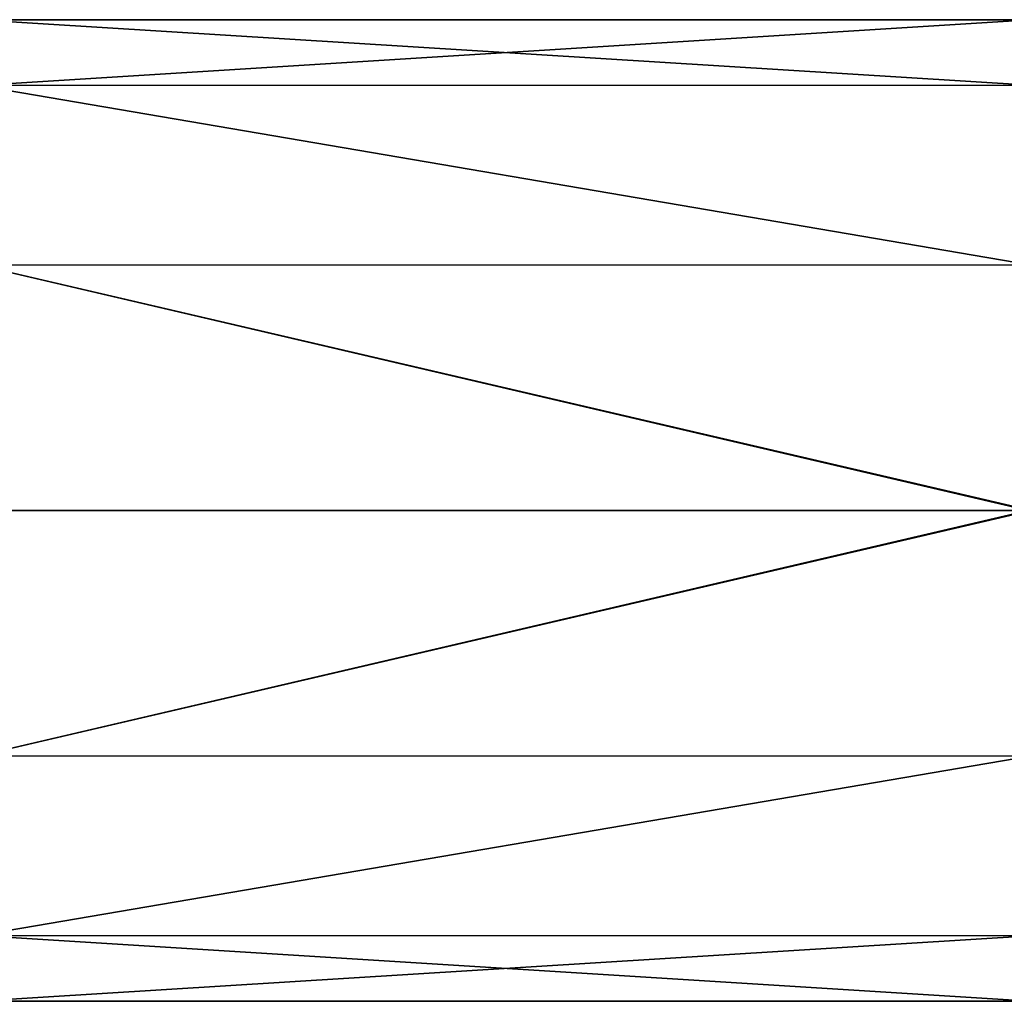
# Model space of a CAD drawing. Units: millimetres. Extents: x -152 to 152, y 0 to 106.
# Drawn here: x 123 to 134, y 83 to 94 of the extents above; entities that cross this region are included whole.
import ezdxf

# ---------------------------------------------------------------- set-up
doc = ezdxf.new("R2010")
doc.units = ezdxf.units.MM
doc.header["$LTSCALE"] = 65.185185
doc.layers.add('143', color=7, linetype='CONTINUOUS')
doc.layers.add('144', color=7, linetype='CONTINUOUS')

msp = doc.modelspace()

# ---------------------------------------------------------------- linework, layer by layer
at = {"layer": '143', "linetype": 'Continuous'}
for points in [[(122.781, 93.684, -2.762), (122.781, 94.424), (134.611, 93.688, -2.756), (122.781, 93.684, -2.762)], [(134.611, 93.688, -2.756), (122.781, 94.424), (134.611, 94.424), (134.611, 93.688, -2.756)], [(134.611, 91.666, -4.782), (122.781, 93.684, -2.762), (134.611, 93.688, -2.756), (134.611, 91.666, -4.782)], [(122.781, 91.662, -4.784), (122.781, 93.684, -2.762), (134.611, 91.666, -4.782), (122.781, 91.662, -4.784)], [(134.611, 88.898, -5.524), (122.781, 91.662, -4.784), (134.611, 91.666, -4.782), (134.611, 88.898, -5.524)], [(122.781, 88.9, -5.524), (122.781, 91.662, -4.784), (134.611, 88.898, -5.524), (122.781, 88.9, -5.524)], [(122.781, 86.138, -4.784), (122.781, 88.9, -5.524), (134.611, 88.898, -5.524), (122.781, 86.138, -4.784)], [(134.611, 86.133, -4.782), (122.781, 86.138, -4.784), (134.611, 88.898, -5.524), (134.611, 86.133, -4.782)], [(122.781, 84.116, -2.762), (122.781, 86.138, -4.784), (134.611, 86.133, -4.782), (122.781, 84.116, -2.762)], [(134.611, 84.111, -2.754), (122.781, 84.116, -2.762), (134.611, 86.133, -4.782), (134.611, 84.111, -2.754)], [(122.781, 83.376), (122.781, 84.116, -2.762), (134.611, 83.376), (122.781, 83.376)], [(134.611, 83.376), (122.781, 84.116, -2.762), (134.611, 84.111, -2.754), (134.611, 83.376)]]:
    msp.add_3dface(points, dxfattribs=at)
at = {"layer": '144', "linetype": 'Continuous'}
for points in [[(134.611, 94.424), (122.781, 94.424), (122.781, 93.684, 2.762), (134.611, 94.424)], [(134.611, 94.424), (122.781, 93.684, 2.762), (134.611, 93.689, 2.755), (134.611, 94.424)], [(134.611, 93.689, 2.755), (122.781, 93.684, 2.762), (134.611, 91.666, 4.782), (134.611, 93.689, 2.755)], [(122.781, 93.684, 2.762), (122.781, 91.662, 4.784), (134.611, 91.666, 4.782), (122.781, 93.684, 2.762)], [(134.611, 91.666, 4.782), (122.781, 91.662, 4.784), (134.611, 88.902, 5.524), (134.611, 91.666, 4.782)], [(122.781, 91.662, 4.784), (122.781, 88.9, 5.524), (134.611, 88.902, 5.524), (122.781, 91.662, 4.784)], [(122.781, 88.9, 5.524), (122.781, 86.138, 4.784), (134.611, 88.902, 5.524), (122.781, 88.9, 5.524)], [(134.611, 88.902, 5.524), (122.781, 86.138, 4.784), (134.611, 86.134, 4.782), (134.611, 88.902, 5.524)], [(122.781, 86.138, 4.784), (122.781, 84.116, 2.762), (134.611, 86.134, 4.782), (122.781, 86.138, 4.784)], [(134.611, 86.134, 4.782), (122.781, 84.116, 2.762), (134.611, 84.111, 2.755), (134.611, 86.134, 4.782)], [(122.781, 84.116, 2.762), (122.781, 83.376), (134.611, 84.111, 2.755), (122.781, 84.116, 2.762)], [(122.781, 83.376), (134.611, 83.376), (134.611, 84.111, 2.755), (122.781, 83.376)]]:
    msp.add_3dface(points, dxfattribs=at)

doc.saveas('drawing.dxf')
